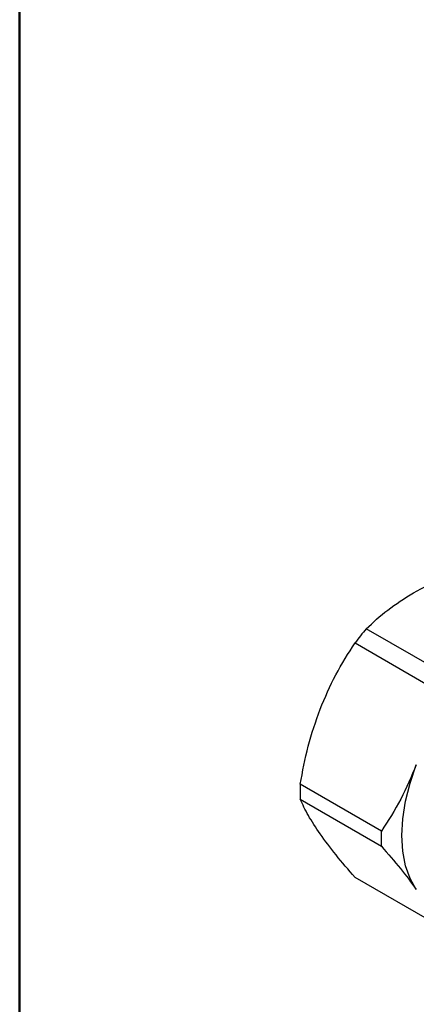
# Model space of a CAD drawing. Units: millimetres. Extents: x 10 to 416, y 10 to 287.
# Drawn here: x 10 to 20, y 52 to 76 of the extents above; entities that cross this region are included whole.
import ezdxf

# ---------------------------------------------------------------- set-up
doc = ezdxf.new("R2010")
doc.units = ezdxf.units.MM

msp = doc.modelspace()

# ---------------------------------------------------------------- linework, layer by layer
at = {"color": 7, "linetype": 'Continuous', "lineweight": 50}
msp.add_line((10, 10), (10, 287), dxfattribs=at)
at = {"color": 7, "linetype": 'Continuous', "lineweight": 25}
for p, q in [((20.372, 60.439), (18.406, 61.574)), ((18.134, 61.235), (20.1, 60.1)), ((18.771, 56.675), (16.805, 57.809)), ((16.805, 57.446), (18.771, 56.311)), ((20.1, 54.421), (18.134, 55.555))]:
    msp.add_line(p, q, dxfattribs=at)
at = {"color": 7, "linetype": 'Continuous', "lineweight": 25, "flags": 128}
msp.add_lwpolyline([(19.619, 55.26), (19.468, 55.527), (19.358, 55.838), (19.291, 56.187), (19.269, 56.568), (19.291, 56.975), (19.358, 57.402), (19.468, 57.839), (19.619, 58.281)], dxfattribs=at)
at = {"color": 7, "linetype": 'Continuous', "lineweight": 25}
for centre, radius, start, end in [((23.495, 57.204), 6.708, 139.3491, 143.0618), ((20.712, 57.628), 3.912, 177.3402, 182.6598), ((22.678, 56.493), 3.912, 177.3402, 182.6598)]:
    msp.add_arc(centre, radius, start, end, dxfattribs=at)
for points, knots in [([(19.552, 62.447), (19.783, 62.57), (20.25, 62.819), (20.791, 63.011), (21.064, 63.108)], [0, 0, 0, 0, 0.4955386, 1, 1, 1, 1]), ([(18.406, 61.574), (18.571, 61.729), (18.904, 62.041), (19.335, 62.311), (19.552, 62.447)], [0, 0, 0, 0, 0.496166, 1, 1, 1, 1]), ([(17.286, 59.628), (17.406, 59.91), (17.648, 60.478), (17.971, 60.981), (18.134, 61.235)], [0, 0, 0, 0, 0.495539, 1, 1, 1, 1]), ([(16.805, 57.809), (16.862, 58.119), (16.976, 58.742), (17.182, 59.331), (17.286, 59.628)], [0, 0, 0, 0, 0.496166, 1, 1, 1, 1]), ([(19.619, 58.281), (19.499, 58), (19.257, 57.431), (18.934, 56.928), (18.771, 56.675)], [0, 0, 0, 0, 0.495539, 1, 1, 1, 1]), ([(17.286, 56.607), (17.183, 56.76), (16.977, 57.069), (16.863, 57.32), (16.805, 57.446)], [0, 0, 0, 0, 0.495539, 1, 1, 1, 1]), ([(18.134, 55.555), (17.974, 55.74), (17.651, 56.111), (17.408, 56.441), (17.286, 56.607)], [0, 0, 0, 0, 0.496166, 1, 1, 1, 1]), ([(18.771, 56.311), (18.931, 56.127), (19.254, 55.756), (19.497, 55.426), (19.619, 55.26)], [0, 0, 0, 0, 0.496166, 1, 1, 1, 1])]:
    msp.add_open_spline(points, degree=3, knots=knots, dxfattribs=at)

doc.saveas('drawing.dxf')
